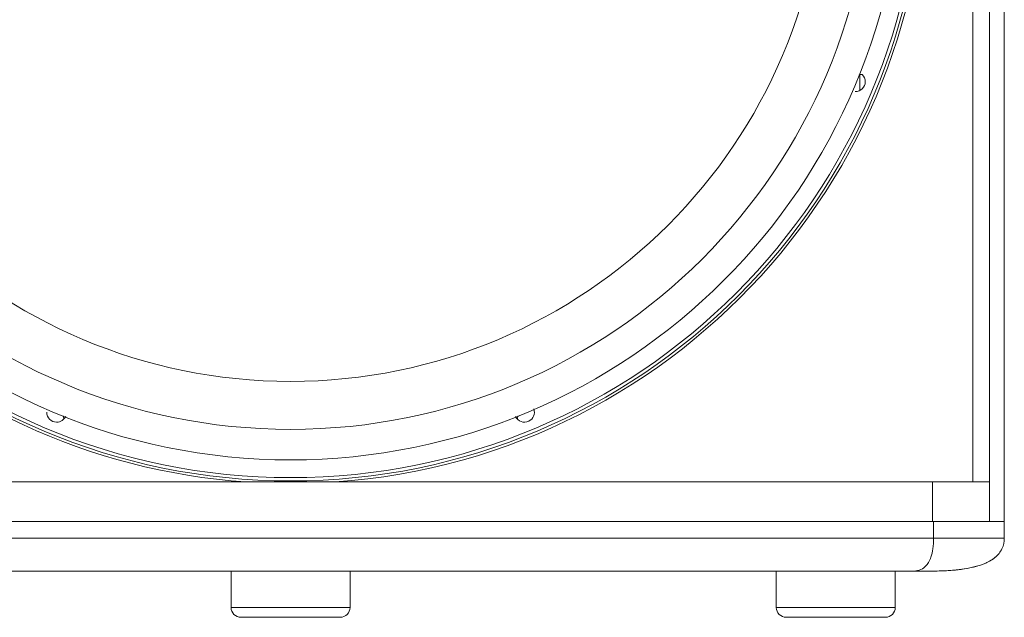
# Model space of a CAD drawing. Extents: x 34 to 538, y 7 to 851.
# Drawn here: x 243 to 300, y 97 to 132 of the extents above; entities that cross this region are included whole.
import ezdxf

# ---------------------------------------------------------------- set-up
doc = ezdxf.new("R2010")
doc.units = 0
doc.header["$MEASUREMENT"] = 0
doc.layers.add('レイヤー 1', color=7, linetype='Continuous', lineweight=0)

msp = doc.modelspace()

# ---------------------------------------------------------------- linework, layer by layer
at = {"layer": 'レイヤー 1', "color": 18, "lineweight": 5, "true_color": 0x040000}
for p, q in [((299.783, 236.458), (299.783, 101.881)), ((298.922, 102.838), (298.922, 235.501)), ((297.964, 105.136), (297.964, 177.115)), ((291.409, 128.721), (291.409, 127.832)), ((217.945, 105.136), (298.922, 105.136)), ((295.623, 102.838), (295.623, 105.136)), ((299.783, 102.838), (217.084, 102.838)), ((295.684, 102.838), (295.684, 101.881)), ((299.783, 101.881), (217.084, 101.881)), ((295.571, 99.967), (221.296, 99.967)), ((254.988, 99.967), (254.988, 97.862)), ((254.988, 97.861), (254.988, 99.966)), ((261.879, 99.967), (261.879, 97.862)), ((286.574, 99.967), (286.574, 97.862)), ((286.574, 97.861), (286.574, 99.966)), ((293.466, 99.967), (293.466, 97.862)), ((254.988, 97.861), (261.879, 97.861)), ((286.574, 97.861), (293.466, 97.861)), ((255.563, 97.287), (261.305, 97.287)), ((287.149, 97.287), (292.892, 97.287))]:
    msp.add_line(p, q, dxfattribs=at)
for radius in [36.506, 33.709]:
    msp.add_circle((258.434, 141.891), radius, dxfattribs=at)
for points, knots in [([(261.021, 105.131), (281.323, 106.56), (296.623, 124.175), (295.194, 144.477), (293.765, 164.779), (276.15, 180.079), (255.847, 178.651), (235.545, 177.222), (220.246, 159.606), (221.674, 139.304), (222.962, 120.991), (237.535, 106.419), (255.847, 105.131)], [0, 0, 0, 0, 1, 1, 1, 2, 2, 2, 3, 3, 3, 4, 4, 4, 4]), ([(221.737, 141.891), (221.737, 162.159), (238.167, 178.588), (258.434, 178.588), (278.702, 178.588), (295.132, 162.159), (295.132, 141.891), (295.132, 121.623), (278.702, 105.194), (258.434, 105.194), (238.167, 105.194), (221.737, 121.623), (221.737, 141.891)], [0, 0, 0, 0, 1, 1, 1, 2, 2, 2, 3, 3, 3, 4, 4, 4, 4]), ([(222.955, 141.891), (222.955, 161.485), (238.839, 177.37), (258.434, 177.37), (278.028, 177.37), (293.912, 161.485), (293.912, 141.891), (293.912, 122.296), (278.028, 106.412), (258.434, 106.412), (238.839, 106.412), (222.955, 122.296), (222.955, 141.891)], [0, 0, 0, 0, 1, 1, 1, 2, 2, 2, 3, 3, 3, 4, 4, 4, 4]), ([(227.506, 141.891), (227.506, 158.972), (241.353, 172.819), (258.434, 172.819), (275.515, 172.819), (289.361, 158.972), (289.361, 141.891), (289.361, 124.81), (275.515, 110.963), (258.434, 110.963), (241.353, 110.963), (227.506, 124.81), (227.506, 141.891)], [0, 0, 0, 0, 1, 1, 1, 2, 2, 2, 3, 3, 3, 4, 4, 4, 4]), ([(291.144, 127.764), (291.461, 127.759), (291.722, 128.012), (291.727, 128.329), (291.73, 128.488), (291.666, 128.64), (291.553, 128.75)], [0, 0, 0, 0, 1, 1, 1, 2, 2, 2, 2]), ([(244.307, 109.171), (244.307, 108.855), (244.564, 108.597), (244.881, 108.597), (245.114, 108.597), (245.323, 108.737), (245.411, 108.951)], [0, 0, 0, 0, 1, 1, 1, 2, 2, 2, 2]), ([(271.465, 108.931), (271.598, 108.643), (271.94, 108.517), (272.228, 108.651), (272.499, 108.776), (272.629, 109.089), (272.526, 109.37)], [0, 0, 0, 0, 1, 1, 1, 2, 2, 2, 2]), ([(294.479, 99.967), (294.601, 99.967), (294.726, 99.982), (294.843, 100.019), (294.976, 100.062), (295.101, 100.133), (295.204, 100.227), (295.358, 100.369), (295.462, 100.564), (295.532, 100.764), (295.588, 100.926), (295.623, 101.092), (295.646, 101.26), (295.673, 101.466), (295.684, 101.674), (295.684, 101.881)], [0, 0, 0, 0, 1, 1, 1, 2, 2, 2, 3, 3, 3, 4, 4, 4, 5, 5, 5, 5]), ([(295.571, 99.967), (295.997, 99.967), (296.422, 99.981), (296.845, 100.019), (297.057, 100.038), (297.268, 100.064), (297.479, 100.097), (297.689, 100.13), (297.897, 100.172), (298.103, 100.227), (298.309, 100.281), (298.511, 100.349), (298.707, 100.435), (298.901, 100.522), (299.089, 100.627), (299.253, 100.764), (299.417, 100.901), (299.557, 101.068), (299.649, 101.26), (299.741, 101.452), (299.783, 101.669), (299.783, 101.881)], [0, 0, 0, 0, 1, 1, 1, 2, 2, 2, 3, 3, 3, 4, 4, 4, 5, 5, 5, 6, 6, 6, 7, 7, 7, 7])]:
    msp.add_open_spline(points, degree=3, knots=knots, dxfattribs=at)
for points in [[(291.551, 128.756), (291.487, 128.751), (291.424, 128.736), (291.364, 128.712)], [(245.299, 108.775), (245.294, 108.838), (245.279, 108.901), (245.255, 108.96)], [(271.612, 108.96), (271.588, 108.901), (271.573, 108.839), (271.568, 108.775)], [(299.091, 100.643), (299.002, 100.584), (298.909, 100.532), (298.814, 100.485)], [(299.322, 100.825), (299.25, 100.758), (299.172, 100.697), (299.091, 100.642)], [(296.439, 99.989), (296.151, 99.973), (295.861, 99.967), (295.572, 99.967)], [(297.943, 100.186), (297.508, 100.083), (297.061, 100.031), (296.615, 100)], [(297.943, 100.186), (298.03, 100.207), (298.117, 100.229), (298.203, 100.253)], [(254.988, 97.861), (254.988, 97.544), (255.245, 97.287), (255.562, 97.287)], [(261.305, 97.287), (261.622, 97.287), (261.879, 97.544), (261.879, 97.861)], [(286.574, 97.861), (286.574, 97.544), (286.831, 97.287), (287.148, 97.287)], [(292.892, 97.287), (293.209, 97.287), (293.466, 97.544), (293.466, 97.861)]]:
    msp.add_open_spline(points, degree=3, dxfattribs=at)

doc.saveas('drawing.dxf')
